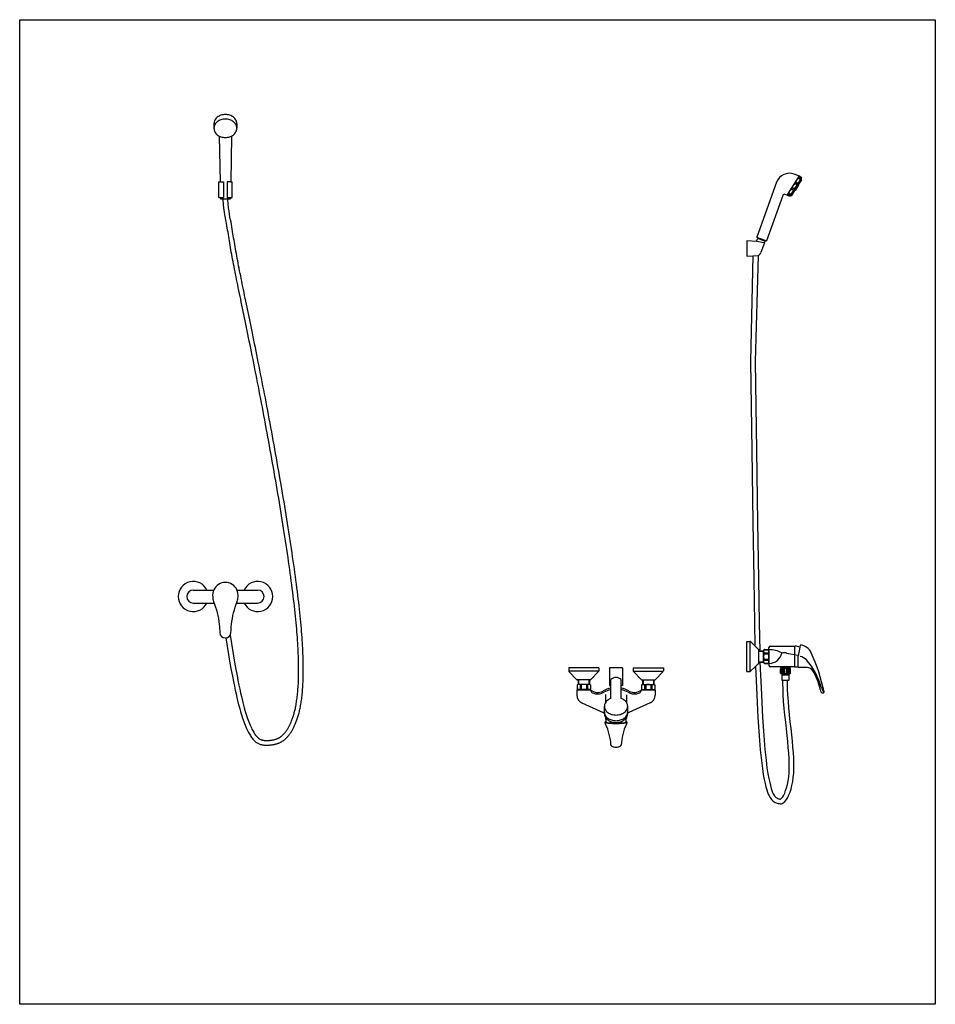
# Model space of a CAD drawing. Units: inches. Extents: x 35.1 to 114, y 31.5 to 91.8.
# Drawn here: x 99.5 to 101.3, y 46.3 to 48.3 of the extents above; entities that cross this region are included whole.
import ezdxf

# ---------------------------------------------------------------- set-up
doc = ezdxf.new("R2010")
doc.units = ezdxf.units.IN
doc.header["$MEASUREMENT"] = 0
doc.linetypes.add('CENTER', pattern=[2, 1.25, -0.25, 0.25, -0.25])
doc.layers.add('WC-DET1', color=8, linetype='Continuous')
doc.layers.add('WC-OUTL', color=7, linetype='Continuous')

# ---------------------------------------------------------------- blocks, each defined once
blk = doc.blocks.new('A$C135965C9')
at = {"layer": 'WC-DET1'}
for p, q in [((0.0801, 1.2226), (0.0866, 1.2226)), ((0.0866, 1.2226), (0.0866, 1.1921)), ((0.0942, 1.2226), (0.0942, 1.1921)), ((0.1008, 1.2226), (0.0942, 1.2226)), ((1.1949, 1.1963), (1.2191, 1.2342)), ((1.2014, 1.1959), (1.2225, 1.2288)), ((1.217, 1.2169), (1.2098, 1.2055)), ((0.0805, 1.1921), (0.0866, 1.1921)), ((0.0861, 1.189), (0.0953, 1.189)), ((0.0942, 1.1921), (0.1003, 1.1921)), ((1.1501, 1.103), (1.1351, 1.1057)), ((1.152, 1.1076), (1.1374, 1.1129)), ((1.1507, 1.1062), (1.1375, 1.111)), ((1.1225, 0.2601), (1.1225, 0.319)), ((1.2093, 0.31), (1.2093, 0.2691)), ((1.1395, 0.3007), (1.1411, 0.3007)), ((1.1395, 0.2997), (1.1488, 0.2997)), ((1.1488, 0.2784), (1.1488, 0.3007)), ((1.1495, 0.3027), (1.1582, 0.3027)), ((1.1495, 0.2967), (1.1495, 0.2946)), ((1.1495, 0.2967), (1.1582, 0.2967)), ((1.1495, 0.2946), (1.1582, 0.2946)), ((1.1589, 0.3014), (1.1582, 0.3027)), ((1.1582, 0.2967), (1.1582, 0.2946)), ((1.1589, 0.2777), (1.1589, 0.3014)), ((1.1589, 0.2974), (1.1593, 0.2974)), ((1.1593, 0.3031), (1.1593, 0.276)), ((1.1937, 0.2964), (1.217, 0.2923)), ((1.22, 0.308), (1.2165, 0.2899)), ((1.1395, 0.2793), (1.1488, 0.2793)), ((1.1395, 0.2784), (1.1416, 0.2784)), ((1.1495, 0.2845), (1.1582, 0.2845)), ((1.1495, 0.2845), (1.1495, 0.2824)), ((1.1495, 0.2824), (1.1582, 0.2824)), ((1.1495, 0.2764), (1.1582, 0.2764)), ((1.1582, 0.2845), (1.1582, 0.2824)), ((1.1589, 0.2777), (1.1582, 0.2764)), ((1.1589, 0.2817), (1.1593, 0.2817)), ((1.2165, 0.2698), (1.2165, 0.2899)), ((0.8246, 0.2608), (0.7656, 0.2608)), ((0.8716, 0.2675), (0.8455, 0.2675)), ((0.8925, 0.2608), (0.9515, 0.2608)), ((1.2005, 0.2684), (1.1827, 0.2684)), ((1.1837, 0.267), (1.1827, 0.268)), ((1.1837, 0.267), (1.1837, 0.266)), ((1.1995, 0.267), (1.1837, 0.267)), ((1.1837, 0.2565), (1.1837, 0.2655)), ((1.1982, 0.253), (1.185, 0.253)), ((1.1857, 0.2565), (1.1857, 0.2655)), ((1.1876, 0.2565), (1.1876, 0.2655)), ((1.1896, 0.2565), (1.1896, 0.2655)), ((1.1936, 0.2565), (1.1936, 0.2655)), ((1.1956, 0.2565), (1.1956, 0.2655)), ((1.1976, 0.2565), (1.1976, 0.2655)), ((1.1995, 0.267), (1.2005, 0.268)), ((1.1995, 0.267), (1.1995, 0.266)), ((1.1995, 0.2565), (1.1995, 0.2655)), ((0.7849, 0.2438), (0.7849, 0.2345)), ((0.7879, 0.2338), (0.79, 0.2338)), ((0.7879, 0.2338), (0.7879, 0.2251)), ((0.79, 0.2338), (0.79, 0.2251)), ((0.8002, 0.2338), (0.8023, 0.2338)), ((0.8002, 0.2338), (0.8002, 0.2251)), ((0.8023, 0.2338), (0.8023, 0.2251)), ((0.8053, 0.2438), (0.8053, 0.2345)), ((0.9118, 0.2438), (0.9118, 0.2345)), ((0.9169, 0.2338), (0.9148, 0.2338)), ((0.9148, 0.2338), (0.9148, 0.2251)), ((0.9169, 0.2338), (0.9169, 0.2251)), ((0.9292, 0.2338), (0.9271, 0.2338)), ((0.9271, 0.2338), (0.9271, 0.2251)), ((0.9292, 0.2338), (0.9292, 0.2251)), ((0.9322, 0.2438), (0.9322, 0.2345)), ((1.1868, 0.2427), (1.1959, 0.2427)), ((0.8029, 0.2244), (0.7873, 0.2244)), ((0.7873, 0.224), (0.8029, 0.224)), ((0.7879, 0.2251), (0.79, 0.2251)), ((0.8002, 0.2251), (0.8023, 0.2251)), ((0.9142, 0.2244), (0.9298, 0.2244)), ((0.9142, 0.224), (0.9298, 0.224)), ((0.9169, 0.2251), (0.9148, 0.2251)), ((0.9292, 0.2251), (0.9271, 0.2251)), ((0.8356, 0.1781), (0.8356, 0.1917)), ((0.8815, 0.1781), (0.8815, 0.1917))]:
    blk.add_line(p, q, dxfattribs=at)
at = {"layer": 'WC-DET1', "linetype": 'Continuous'}
for p, q in [((0.8382, 0.2148), (0.8382, 0.1996)), ((0.8789, 0.2144), (0.8789, 0.1996))]:
    blk.add_line(p, q, dxfattribs=at)
at = {"layer": 'WC-DET1'}
for points in [[(0.1129, 1.328, 0.118933), (0.1113, 1.3348, 0.104742), (0.1063, 1.3409, 0.089419), (0.0992, 1.3448, 0.080955), (0.0904, 1.3462, 0.080955), (0.0816, 1.3448, 0.089419), (0.0746, 1.3409, 0.104742), (0.0696, 1.3348, 0.118933), (0.068, 1.328, 0.118933)], [(0.0785, 1.3126, 0.037666), (0.0816, 1.3113, 0.080955), (0.0904, 1.3099, 0.080955), (0.0992, 1.3113, 0.037666), (0.1024, 1.3126, 0.104742)], [(1.2234, 1.2303, -0.228185), (1.2231, 1.2301, -0.088793), (1.2224, 1.2302, -0.045815), (1.2215, 1.2305, -0.034023), (1.2205, 1.231, -0.034023), (1.2196, 1.2317, -0.045815), (1.219, 1.2323, -0.088793), (1.2186, 1.233, -0.228185), (1.2186, 1.2333, -0.228185), (1.2189, 1.2335, -0.088793), (1.2197, 1.2335, -0.045815), (1.2205, 1.2332, -0.034023)], [(1.2205, 1.2332, -0.034023), (1.2215, 1.2326, -0.034023)], [(1.1277, 1.0771), (1.1278, 1.0771), (1.1376, 1.0779), (1.1376, 1.0779, 0.008466), (1.1379, 1.078)], [(0.8356, 0.1806, 0.126787), (0.8372, 0.1742, 0.106065), (0.8423, 0.1684, 0.085799), (0.8495, 0.1647, 0.075468), (0.8585, 0.1633, 0.075468), (0.8676, 0.1647, 0.085799), (0.8748, 0.1684, 0.106065), (0.8799, 0.1742, 0.126787), (0.8815, 0.1806, 0.126787)], [(0.8382, 0.1692, 0.079983), (0.8423, 0.1649, 0.085799), (0.8495, 0.1613, 0.075468), (0.8585, 0.1599, 0.075468), (0.8676, 0.1613, 0.085799), (0.8748, 0.1649, 0.079983), (0.8789, 0.1692, 0.126787)], [(0.8398, 0.1599, 0.018378), (0.8431, 0.1594, 0.014014), (0.8495, 0.159, 0.009952), (0.8585, 0.1588, 0.009952), (0.8676, 0.159, 0.014014), (0.874, 0.1594, 0.018378), (0.8773, 0.1599, 0.004741)]]:
    blk.add_lwpolyline(points, format="xyb", dxfattribs=at)
for points in [[(1.2189, 1.2233, -0.054203), (1.2176, 1.2216, -0.068038), (1.2162, 1.2205, -0.105444), (1.2146, 1.22, -0.167089), (1.2136, 1.2203, -0.167089), (1.213, 1.2211, -0.105444), (1.2128, 1.2227, -0.068038), (1.2132, 1.2244, -0.054203), (1.2141, 1.2263, -0.054203), (1.2155, 1.228, -0.068038), (1.2169, 1.2291, -0.105444), (1.2184, 1.2296, -0.167089), (1.2194, 1.2293, -0.167089), (1.2201, 1.2285, -0.105444), (1.2203, 1.2269, -0.068038), (1.2199, 1.2252, -0.054203)], [(1.2052, 1.2017, -0.054203), (1.2038, 1.2, -0.068038), (1.2025, 1.199, -0.105444), (1.2009, 1.1985, -0.167089), (1.1999, 1.1988, -0.167089), (1.1993, 1.1996, -0.105444), (1.199, 1.2012, -0.068038), (1.1994, 1.2029, -0.054203), (1.2004, 1.2048, -0.054203), (1.2018, 1.2065, -0.068038), (1.2031, 1.2076, -0.105444), (1.2047, 1.2081, -0.167089), (1.2057, 1.2078, -0.167089), (1.2063, 1.207, -0.105444), (1.2065, 1.2054, -0.068038), (1.2062, 1.2037, -0.054203)], [(1.2121, 1.2125, -0.054203), (1.2107, 1.2108, -0.068038), (1.2093, 1.2097, -0.105444), (1.2078, 1.2093, -0.167089), (1.2068, 1.2095, -0.167089), (1.2061, 1.2103, -0.105444), (1.2059, 1.2119, -0.068038), (1.2063, 1.2136, -0.054203), (1.2073, 1.2156, -0.054203), (1.2086, 1.2173, -0.068038), (1.21, 1.2183, -0.105444), (1.2115, 1.2188, -0.167089), (1.2126, 1.2186, -0.167089), (1.2132, 1.2178, -0.105444), (1.2134, 1.2162, -0.068038), (1.213, 1.2145, -0.054203)], [(1.1988, 1.1971, -0.034023), (1.1998, 1.1964, -0.045815), (1.2004, 1.1957, -0.088793), (1.2008, 1.195, -0.228185), (1.2007, 1.1947, -0.228185), (1.2004, 1.1946, -0.088793), (1.1997, 1.1946, -0.045815), (1.1988, 1.1949, -0.034023), (1.1978, 1.1955, -0.034023), (1.1969, 1.1962, -0.045815), (1.1963, 1.1968, -0.088793), (1.1959, 1.1975, -0.228185), (1.1959, 1.1978, -0.228185), (1.1962, 1.198, -0.088793), (1.197, 1.1979, -0.045815), (1.1978, 1.1976, -0.034023)]]:
    blk.add_lwpolyline(points, format="xyb", close=True, dxfattribs=at)
for points in [[(0.8455, 0.2675), (0.8455, 0.2324), (0.8483, 0.2324)], [(0.8716, 0.2675), (0.8716, 0.2324), (0.8688, 0.2324)]]:
    blk.add_lwpolyline(points, dxfattribs=at)
for centre, radius, start, end in [((0.0274, 0.4074), 0.0296, 25.6334, 334.3666), ((0.1539, 0.4074), 0.0296, 205.6334, 154.3666), ((1.1551, 0.2997), 0.00635, 152.2042, 207.7958), ((1.1667, 0.2895), 0.018, 163.5736, 196.4264), ((1.1526, 0.2997), 0.00635, 332.2042, 27.7958), ((1.141, 0.2895), 0.018, 343.5736, 16.4264), ((1.1581, 0.2456), 0.0575, 62.7053, 88.7766), ((1.1599, 0.3014), 0.0254, 270, 348.2647), ((1.1843, 0.2963), 0.000423, 348.2647, 62.7053), ((1.1893, 0.2714), 0.0254, 80, 100.3279), ((1.1551, 0.2794), 0.00635, 152.2042, 208.0385), ((1.1526, 0.2794), 0.00635, 332.2042, 27.7958), ((1.2171, 0.2685), 0.0213, 41.9282, 79.9974), ((1.1358, 0.1955), 0.1306, 14.6018, 41.9282), ((0.7849, 0.2282), 0.00635, 62.2042, 117.7958), ((0.7951, 0.2166), 0.018, 73.5736, 106.4264), ((0.8052, 0.2282), 0.00635, 62.2042, 117.7958), ((0.9119, 0.2282), 0.00635, 62.2042, 117.7958), ((0.922, 0.2166), 0.018, 73.5736, 106.4264), ((0.9322, 0.2282), 0.00635, 62.2042, 117.7958), ((0.7849, 0.2307), 0.00635, 242.2042, 297.7958), ((0.7951, 0.2423), 0.018, 253.5736, 286.4264), ((0.8052, 0.2307), 0.00635, 242.2042, 297.7958), ((0.8144, 0.2235), 0.00575, 180, 244.0606), ((0.8224, 0.24), 0.0241, 244.0606, 300.1779), ((0.8585, 0.1778), 0.0478, 102.3591, 120.1779), ((0.8585, 0.1778), 0.0478, 59.8221, 77.6409), ((0.8947, 0.24), 0.0241, 239.8221, 295.9394), ((0.9027, 0.2235), 0.00575, 295.9394, 0), ((0.9119, 0.2307), 0.00635, 242.2042, 297.7958), ((0.922, 0.2423), 0.018, 253.5736, 286.4264), ((0.9322, 0.2307), 0.00635, 242.2042, 297.7958), ((1.2829, 0.2338), 0.0213, 194.6018, 223.8406), ((0.8585, 0.1676), 0.0203, 198.6863, 202.3133), ((0.8585, 0.1676), 0.0203, 337.6867, 341.3137)]:
    blk.add_arc(centre, radius, start, end, dxfattribs=at)
at = {"layer": 'WC-OUTL'}
for p, q in [((0.068, 1.3369), (0.068, 1.328)), ((0.1129, 1.3369), (0.1129, 1.328)), ((0.0785, 1.3126), (0.08, 1.2226)), ((0.1024, 1.3126), (0.1009, 1.2226)), ((0.0774, 1.1921), (0.0774, 1.2226)), ((0.0774, 1.2226), (0.0801, 1.2226)), ((0.1008, 1.2226), (0.1035, 1.2226)), ((0.1035, 1.1921), (0.1035, 1.2226)), ((1.1744, 1.2218), (1.1352, 1.114)), ((1.2191, 1.2341), (1.2088, 1.2379)), ((1.2233, 1.2267), (1.217, 1.2169)), ((1.2215, 1.2326), (1.2191, 1.2342)), ((1.2225, 1.2288), (1.2234, 1.2303)), ((1.2225, 1.2288), (1.2233, 1.2278)), ((1.2098, 1.2055), (1.2036, 1.1958)), ((1.2098, 1.2055), (1.2101, 1.2054)), ((1.2174, 1.2162), (1.2105, 1.2055)), ((1.217, 1.2169), (1.2173, 1.2167)), ((0.0774, 1.1921), (0.0805, 1.1921)), ((0.0805, 1.1921), (0.0806, 1.189)), ((0.0806, 1.189), (0.0861, 1.189)), ((0.0953, 1.189), (0.1003, 1.189)), ((0.1003, 1.1921), (0.1035, 1.1921)), ((0.1003, 1.1921), (0.1003, 1.189)), ((1.1868, 1.196), (1.1544, 1.107)), ((1.1987, 1.1946), (1.1911, 1.198)), ((1.2005, 1.1944), (1.2014, 1.1959)), ((1.2023, 1.1955), (1.2014, 1.1959)), ((1.1351, 1.1057), (1.1158, 1.1067)), ((1.1158, 1.1067), (1.1158, 1.0765)), ((1.1351, 1.1057), (1.1367, 1.1106)), ((1.1374, 1.1129), (1.1354, 1.1136)), ((1.1367, 1.1106), (1.1375, 1.111)), ((1.1375, 1.111), (1.1372, 1.1112)), ((1.1511, 1.1054), (1.1501, 1.103)), ((1.1511, 1.1061), (1.1507, 1.1062)), ((1.1507, 1.1062), (1.1511, 1.1054)), ((1.154, 1.1068), (1.152, 1.1076)), ((1.1505, 1.1026), (1.1436, 1.0837)), ((1.1501, 1.103), (1.1502, 1.103)), ((1.1158, 1.0765), (1.1277, 1.0771)), ((0.0274, 0.4202), (0.0541, 0.4202)), ((0.0541, 0.4202), (0.0675, 0.4202)), ((0.1134, 0.4202), (0.1272, 0.4202)), ((0.1272, 0.4202), (0.1539, 0.4202)), ((0.0274, 0.3946), (0.0541, 0.3946)), ((0.0541, 0.3946), (0.0685, 0.3946)), ((0.1124, 0.3946), (0.1272, 0.3946)), ((0.1272, 0.3946), (0.1539, 0.3946)), ((1.1158, 0.3192), (1.1219, 0.3192)), ((1.1158, 0.2599), (1.1158, 0.3192)), ((1.123, 0.3187), (1.1317, 0.3104)), ((1.1317, 0.3104), (1.1389, 0.3036)), ((1.1621, 0.31), (1.2111, 0.31)), ((1.2208, 0.312), (1.22, 0.308)), ((1.1395, 0.3007), (1.1395, 0.3024)), ((1.1395, 0.2784), (1.1395, 0.3007)), ((1.1411, 0.3007), (1.1488, 0.3007)), ((1.1488, 0.3014), (1.1495, 0.3027)), ((1.1488, 0.3014), (1.1488, 0.3007)), ((1.1513, 0.3031), (1.1593, 0.3031)), ((1.1593, 0.3031), (1.1593, 0.3073)), ((1.1389, 0.2755), (1.1327, 0.2696)), ((1.1395, 0.2767), (1.1395, 0.2784)), ((1.1416, 0.2784), (1.1488, 0.2784)), ((1.1488, 0.2777), (1.1488, 0.2784)), ((1.1488, 0.2777), (1.1495, 0.2764)), ((1.1513, 0.276), (1.1593, 0.276)), ((1.1593, 0.276), (1.1593, 0.2718)), ((0.8247, 0.2675), (0.7655, 0.2675)), ((0.7655, 0.2675), (0.7655, 0.2614)), ((0.7659, 0.2603), (0.781, 0.2444)), ((0.8091, 0.2444), (0.8242, 0.2603)), ((0.8247, 0.2675), (0.8247, 0.2614)), ((0.8924, 0.2675), (0.9516, 0.2675)), ((0.8924, 0.2675), (0.8924, 0.2614)), ((0.908, 0.2444), (0.8929, 0.2603)), ((0.9512, 0.2603), (0.936, 0.2444)), ((0.9516, 0.2675), (0.9516, 0.2614)), ((1.1158, 0.2599), (1.1219, 0.2599)), ((1.1327, 0.2696), (1.123, 0.2604)), ((1.1815, 0.2691), (1.1621, 0.2691)), ((1.2018, 0.2691), (1.1815, 0.2691)), ((1.1821, 0.2684), (1.1815, 0.2691)), ((1.1821, 0.266), (1.1817, 0.2655)), ((1.1817, 0.2565), (1.1817, 0.2655)), ((1.1817, 0.2565), (1.1826, 0.2556)), ((1.1827, 0.2684), (1.1821, 0.2684)), ((1.1827, 0.266), (1.1821, 0.266)), ((1.1846, 0.2556), (1.1826, 0.2556)), ((1.1827, 0.2684), (1.1827, 0.266)), ((1.2005, 0.266), (1.1827, 0.266)), ((1.1846, 0.2556), (1.1846, 0.2533)), ((1.1986, 0.2556), (1.1846, 0.2556)), ((1.1849, 0.2528), (1.1849, 0.2428)), ((1.1983, 0.2528), (1.1983, 0.2428)), ((1.2007, 0.2556), (1.1986, 0.2556)), ((1.1986, 0.2556), (1.1986, 0.2533)), ((1.2011, 0.2684), (1.2005, 0.2684)), ((1.2005, 0.2684), (1.2005, 0.266)), ((1.2011, 0.266), (1.2005, 0.266)), ((1.2015, 0.2565), (1.2007, 0.2556)), ((1.2011, 0.2684), (1.2018, 0.2691)), ((1.2015, 0.2655), (1.2011, 0.266)), ((1.2015, 0.2565), (1.2015, 0.2655)), ((1.2093, 0.2691), (1.2018, 0.2691)), ((1.2165, 0.2677), (1.2165, 0.2698)), ((1.223, 0.2677), (1.2165, 0.2677)), ((1.2322, 0.2677), (1.223, 0.2677)), ((1.2346, 0.2677), (1.2322, 0.2677)), ((0.7832, 0.2345), (0.782, 0.2338)), ((0.782, 0.2338), (0.782, 0.2251)), ((0.7839, 0.2438), (0.7823, 0.2438)), ((0.7839, 0.2345), (0.7832, 0.2345)), ((0.8063, 0.2438), (0.7839, 0.2438)), ((0.7839, 0.2438), (0.7839, 0.2345)), ((0.8063, 0.2345), (0.7839, 0.2345)), ((0.8063, 0.2438), (0.8063, 0.2345)), ((0.8079, 0.2438), (0.8063, 0.2438)), ((0.8069, 0.2345), (0.8063, 0.2345)), ((0.8069, 0.2345), (0.8082, 0.2338)), ((0.8082, 0.2338), (0.8082, 0.2251)), ((0.8483, 0.2324), (0.8483, 0.244)), ((0.8483, 0.2276), (0.8483, 0.2324)), ((0.8688, 0.2324), (0.8688, 0.244)), ((0.8688, 0.2276), (0.8688, 0.2324)), ((0.9102, 0.2345), (0.9089, 0.2338)), ((0.9089, 0.2338), (0.9089, 0.2251)), ((0.9092, 0.2438), (0.9108, 0.2438)), ((0.9102, 0.2345), (0.9108, 0.2345)), ((0.9108, 0.2438), (0.9108, 0.2345)), ((0.9332, 0.2438), (0.9348, 0.2438)), ((0.9332, 0.2438), (0.9332, 0.2345)), ((0.9332, 0.2345), (0.9339, 0.2345)), ((0.9339, 0.2345), (0.9351, 0.2338)), ((0.9351, 0.2338), (0.9351, 0.2251)), ((1.1851, 0.2427), (1.1868, 0.2427)), ((1.1959, 0.2427), (1.1981, 0.2427)), ((0.7815, 0.224), (0.7873, 0.224)), ((0.7832, 0.2244), (0.782, 0.2251)), ((0.7873, 0.2244), (0.7832, 0.2244)), ((0.7873, 0.2244), (0.7873, 0.224)), ((0.8029, 0.2244), (0.8029, 0.224)), ((0.8069, 0.2244), (0.8029, 0.2244)), ((0.8029, 0.224), (0.8086, 0.224)), ((0.8069, 0.2244), (0.8082, 0.2251)), ((0.8086, 0.224), (0.8086, 0.2235)), ((0.8483, 0.2071), (0.8483, 0.2276)), ((0.8688, 0.2071), (0.8688, 0.2276)), ((0.9085, 0.224), (0.9142, 0.224)), ((0.9102, 0.2244), (0.9089, 0.2251)), ((0.9102, 0.2244), (0.9142, 0.2244)), ((0.9142, 0.2244), (0.9142, 0.224)), ((0.9298, 0.2244), (0.9339, 0.2244)), ((0.9298, 0.2244), (0.9298, 0.224)), ((0.9298, 0.224), (0.9355, 0.224)), ((0.9339, 0.2244), (0.9351, 0.2251)), ((0.7916, 0.1983), (0.8332, 0.1797)), ((0.8356, 0.1771), (0.8356, 0.1781)), ((0.8815, 0.1771), (0.8815, 0.1781))]:
    blk.add_line(p, q, dxfattribs=at)
at = {"layer": 'WC-OUTL', "linetype": 'CENTER'}
for p, q in [((1.1374, 1.1129), (1.137, 1.1116)), ((1.152, 1.1076), (1.1515, 1.1063))]:
    blk.add_line(p, q, dxfattribs=at)
at = {"layer": 'WC-OUTL', "linetype": 'Continuous'}
for p, q in [((1.2093, 0.2691), (1.2111, 0.2691)), ((0.9108, 0.2438), (0.9332, 0.2438)), ((0.9108, 0.2345), (0.9332, 0.2345)), ((0.7815, 0.224), (0.7815, 0.2138)), ((0.9355, 0.224), (0.9355, 0.2138)), ((0.9255, 0.1983), (0.8839, 0.1797)), ((0.8382, 0.1692), (0.8382, 0.1676)), ((0.8789, 0.1692), (0.8789, 0.1676))]:
    blk.add_line(p, q, dxfattribs=at)
at = {"layer": 'WC-OUTL'}
for points in [[(0.1129, 1.3369, 0.118933), (0.1113, 1.3437, 0.104742), (0.1063, 1.3498, 0.089419), (0.0992, 1.3537, 0.080955), (0.0904, 1.3551, 0.080955), (0.0816, 1.3537, 0.089419), (0.0746, 1.3498, 0.104742), (0.0696, 1.3437, 0.118933), (0.068, 1.3369, 0.118933)], [(0.068, 1.328, 0.118933), (0.0696, 1.3213, 0.104742), (0.0746, 1.3152, 0.051579), (0.0785, 1.3126, 0.080955)], [(0.1024, 1.3126, 0.051579), (0.1063, 1.3152, 0.104742), (0.1113, 1.3213, 0.118933), (0.1129, 1.328, 0.118933)], [(1.2215, 1.2326, -0.034023), (1.2225, 1.2319, -0.045815), (1.2231, 1.2313, -0.088793), (1.2235, 1.2306, -0.228185), (1.2234, 1.2303, -0.228185)], [(1.2006, 1.1945, -0.025516), (1.2005, 1.1944, -0.228185), (1.2003, 1.1943, -0.088793), (1.1995, 1.1943, -0.045815), (1.1986, 1.1946, -0.001121), (1.1986, 1.1946, -0.034023)], [(0.8483, 0.2071, 0.07238), (0.8423, 0.2039, 0.106065), (0.8372, 0.198, 0.126787), (0.8356, 0.1917, 0.126787), (0.8372, 0.1854, 0.106065), (0.8423, 0.1795, 0.085799), (0.8495, 0.1758, 0.075468), (0.8585, 0.1745, 0.075468), (0.8676, 0.1758, 0.085799), (0.8748, 0.1795, 0.106065), (0.8799, 0.1854, 0.126787), (0.8815, 0.1917, 0.126787), (0.8799, 0.198, 0.106065), (0.8748, 0.2039, 0.07238), (0.8688, 0.2071, 0.075468)], [(0.8356, 0.1771, 0.126787), (0.8372, 0.1708, 0.025863), (0.8382, 0.1692, 0.085799)], [(0.8789, 0.1692, 0.025863), (0.8799, 0.1708, 0.126787), (0.8815, 0.1771, 0.126787)], [(0.8393, 0.1611, 0.012999), (0.837, 0.1606, 0.348878), (0.8365, 0.1601, 0.348878)], [(0.8365, 0.1601, 0.348878), (0.837, 0.1596, 0.033071), (0.843, 0.1586, 0.014014), (0.8494, 0.1582, 0.009952), (0.8585, 0.158, 0.009952), (0.8677, 0.1582, 0.014014), (0.8741, 0.1586, 0.033071), (0.8801, 0.1596, 0.348878), (0.8805, 0.1601, 0.348878)], [(0.8805, 0.1601, 0.348878), (0.8801, 0.1606, 0.012999), (0.8778, 0.1611, 0.014014)], [(0.8484, 0.1156, 0.187097), (0.849, 0.1143, 0.098709), (0.8514, 0.1127, 0.05603), (0.8544, 0.1118, 0.042752), (0.8585, 0.1114, 0.042752), (0.8627, 0.1118, 0.05603), (0.8657, 0.1127, 0.098709), (0.8681, 0.1143, 0.187097), (0.8687, 0.1156, 0.198145)]]:
    blk.add_lwpolyline(points, format="xyb", dxfattribs=at)
for points in [[(0.0998, 0.3312), (0.1024, 0.315), (0.1057, 0.295), (0.1086, 0.2782), (0.1111, 0.2641), (0.1133, 0.2523), (0.1152, 0.2422), (0.1171, 0.2333), (0.1188, 0.2252), (0.1204, 0.2178), (0.1219, 0.2111), (0.1234, 0.2048), (0.1248, 0.1991), (0.1262, 0.1938), (0.1276, 0.1888), (0.1289, 0.1842), (0.1302, 0.1797), (0.1315, 0.1755), (0.1328, 0.1715), (0.1341, 0.1678), (0.1354, 0.1642), (0.1366, 0.1608), (0.1379, 0.1577), (0.1391, 0.1547), (0.1403, 0.1519), (0.1415, 0.1493), (0.1427, 0.1469), (0.1439, 0.1446), (0.145, 0.1425), (0.1461, 0.1406), (0.1472, 0.1388), (0.1483, 0.1372), (0.1493, 0.1357), (0.1504, 0.1344), (0.1513, 0.1331), (0.1523, 0.132), (0.1533, 0.131), (0.1542, 0.1301), (0.1551, 0.1294), (0.156, 0.1286), (0.1569, 0.128), (0.1577, 0.1275), (0.1585, 0.127), (0.1594, 0.1266), (0.1602, 0.1262), (0.161, 0.1259), (0.1618, 0.1256), (0.1626, 0.1254), (0.1634, 0.1252), (0.1643, 0.125), (0.1651, 0.1249), (0.166, 0.1248), (0.1668, 0.1247), (0.1677, 0.1246), (0.1686, 0.1246), (0.1695, 0.1245), (0.1704, 0.1245), (0.1713, 0.1245), (0.1722, 0.1245), (0.1731, 0.1245), (0.174, 0.1245), (0.1749, 0.1245), (0.1758, 0.1246), (0.1767, 0.1246), (0.1776, 0.1247), (0.1784, 0.1248), (0.1793, 0.1249), (0.1802, 0.125), (0.181, 0.1251), (0.1819, 0.1252), (0.1827, 0.1253), (0.1835, 0.1254), (0.1843, 0.1256), (0.1851, 0.1258), (0.1859, 0.1259), (0.1867, 0.1261), (0.1874, 0.1263), (0.1882, 0.1265), (0.1889, 0.1268), (0.1897, 0.127), (0.1904, 0.1272), (0.1911, 0.1275), (0.1918, 0.1278), (0.1926, 0.1281), (0.1933, 0.1284), (0.194, 0.1287), (0.1946, 0.1291), (0.1953, 0.1294), (0.196, 0.1298), (0.1967, 0.1302), (0.1974, 0.1306), (0.198, 0.131), (0.1987, 0.1315), (0.1994, 0.132), (0.2, 0.1325), (0.2007, 0.133), (0.2013, 0.1335), (0.202, 0.1341), (0.2027, 0.1347), (0.2033, 0.1353), (0.204, 0.1359), (0.2046, 0.1366), (0.2053, 0.1372), (0.2059, 0.138), (0.2066, 0.1387), (0.2072, 0.1395), (0.2079, 0.1403), (0.2085, 0.1411), (0.2092, 0.142), (0.2098, 0.1429), (0.2105, 0.1438), (0.2111, 0.1447), (0.2118, 0.1457), (0.2124, 0.1468), (0.2131, 0.1478), (0.2137, 0.1489), (0.2144, 0.15), (0.215, 0.1512), (0.2157, 0.1524), (0.2163, 0.1536), (0.217, 0.1549), (0.2176, 0.1562), (0.2182, 0.1575), (0.2189, 0.1589), (0.2195, 0.1604), (0.2201, 0.1618), (0.2207, 0.1633), (0.2213, 0.1649), (0.2219, 0.1665), (0.2225, 0.1682), (0.2231, 0.1699), (0.2237, 0.1716), (0.2243, 0.1734), (0.2248, 0.1753), (0.2254, 0.1772), (0.2259, 0.1792), (0.2264, 0.1812), (0.227, 0.1833), (0.2275, 0.1854), (0.228, 0.1876), (0.2284, 0.1899), (0.2289, 0.1922), (0.2294, 0.1947), (0.2298, 0.1971), (0.2302, 0.1997), (0.2306, 0.2023), (0.231, 0.205), (0.2314, 0.2078), (0.2318, 0.2106), (0.2321, 0.2135), (0.2324, 0.2165), (0.2327, 0.2196), (0.233, 0.2228), (0.2332, 0.226), (0.2335, 0.2293), (0.2337, 0.2327), (0.2339, 0.2362), (0.234, 0.2398), (0.2342, 0.2435), (0.2343, 0.2473), (0.2344, 0.2511), (0.2345, 0.2551), (0.2345, 0.2591), (0.2345, 0.2633), (0.2345, 0.2675), (0.2345, 0.2719), (0.2344, 0.2763), (0.2343, 0.2809), (0.2342, 0.2855), (0.234, 0.2903), (0.2338, 0.2951), (0.2336, 0.3001), (0.2334, 0.3052), (0.2331, 0.3104), (0.2328, 0.3156), (0.2324, 0.3211), (0.232, 0.3266), (0.2316, 0.3322), (0.2312, 0.338), (0.2307, 0.3439), (0.2302, 0.3498), (0.2296, 0.356), (0.229, 0.3622), (0.2284, 0.3685), (0.2277, 0.375), (0.227, 0.3816), (0.2262, 0.3883), (0.2255, 0.3951), (0.2247, 0.402), (0.2238, 0.409), (0.2229, 0.4161), (0.222, 0.4233), (0.2211, 0.4307), (0.2201, 0.4381), (0.2191, 0.4456), (0.2181, 0.4532), (0.217, 0.4608), (0.2159, 0.4686), (0.2148, 0.4764), (0.2136, 0.4843), (0.2125, 0.4923), (0.2113, 0.5003), (0.2101, 0.5084), (0.2088, 0.5166), (0.2075, 0.5248), (0.2063, 0.5331), (0.2049, 0.5414), (0.2036, 0.5498), (0.2023, 0.5582), (0.2009, 0.5666), (0.1995, 0.5751), (0.1981, 0.5836), (0.1967, 0.5921), (0.1953, 0.6007), (0.1938, 0.6093), (0.1924, 0.6178), (0.1909, 0.6265), (0.1894, 0.6351), (0.1879, 0.6437), (0.1864, 0.6523), (0.1849, 0.661), (0.1834, 0.6696), (0.1818, 0.6782), (0.1803, 0.6868), (0.1787, 0.6954), (0.1772, 0.704), (0.1756, 0.7125), (0.1741, 0.721), (0.1725, 0.7295), (0.1709, 0.738), (0.1694, 0.7464), (0.1678, 0.7548), (0.1662, 0.7632), (0.1647, 0.7715), (0.1631, 0.7797), (0.1615, 0.7879), (0.16, 0.7961), (0.1584, 0.8042), (0.1569, 0.8122), (0.1553, 0.8202), (0.1538, 0.828), (0.1523, 0.8359), (0.1507, 0.8436), (0.1492, 0.8513), (0.1477, 0.8588), (0.1462, 0.8663), (0.1448, 0.8737), (0.1433, 0.8811), (0.1418, 0.8883), (0.1404, 0.8954), (0.139, 0.9025), (0.1375, 0.9094), (0.1361, 0.9163), (0.1347, 0.9231), (0.1334, 0.9298), (0.132, 0.9364), (0.1307, 0.9429), (0.1293, 0.9493), (0.128, 0.9556), (0.1267, 0.9619), (0.1255, 0.968), (0.1242, 0.9741), (0.1229, 0.9801), (0.1217, 0.986), (0.1205, 0.9919), (0.1193, 0.9976), (0.1181, 1.0033), (0.117, 1.0089), (0.1159, 1.0144), (0.1147, 1.0199), (0.1136, 1.0253), (0.1126, 1.0306), (0.1115, 1.0358), (0.1105, 1.041), (0.1095, 1.0461), (0.1085, 1.0511), (0.1075, 1.0561), (0.1066, 1.061), (0.1056, 1.0658), (0.1047, 1.0706), (0.1038, 1.0753), (0.103, 1.0799), (0.1021, 1.0845), (0.1013, 1.0891), (0.1005, 1.0935), (0.0998, 1.0979), (0.099, 1.1023), (0.0983, 1.1066), (0.0976, 1.1109), (0.097, 1.1151), (0.0963, 1.1193), (0.0956, 1.1236), (0.0949, 1.1279), (0.0941, 1.1324), (0.0933, 1.137), (0.0924, 1.1417), (0.0915, 1.1466), (0.0905, 1.1519), (0.0895, 1.1576), (0.0886, 1.1638), (0.0877, 1.1707), (0.0869, 1.1783), (0.0862, 1.1869), (0.0861, 1.189)], [(0.0913, 0.326), (0.0933, 0.3136), (0.0966, 0.2935), (0.0995, 0.2766), (0.102, 0.2625), (0.1043, 0.2506), (0.1063, 0.2404), (0.1081, 0.2314), (0.1098, 0.2233), (0.1114, 0.2158), (0.113, 0.209), (0.1145, 0.2027), (0.1159, 0.1968), (0.1174, 0.1914), (0.1187, 0.1864), (0.1201, 0.1816), (0.1214, 0.1771), (0.1228, 0.1727), (0.1241, 0.1686), (0.1255, 0.1647), (0.1268, 0.161), (0.1281, 0.1575), (0.1294, 0.1542), (0.1307, 0.1511), (0.132, 0.1481), (0.1332, 0.1454), (0.1345, 0.1428), (0.1358, 0.1403), (0.137, 0.138), (0.1383, 0.1359), (0.1395, 0.1339), (0.1407, 0.132), (0.1419, 0.1303), (0.1431, 0.1287), (0.1444, 0.1272), (0.1456, 0.1258), (0.1468, 0.1246), (0.148, 0.1234), (0.1492, 0.1223), (0.1504, 0.1213), (0.1517, 0.1205), (0.1529, 0.1197), (0.1541, 0.1189), (0.1554, 0.1183), (0.1566, 0.1177), (0.1579, 0.1173), (0.1591, 0.1168), (0.1603, 0.1165), (0.1615, 0.1162), (0.1626, 0.116), (0.1638, 0.1158), (0.1649, 0.1157), (0.166, 0.1155), (0.1671, 0.1155), (0.1681, 0.1154), (0.1691, 0.1154), (0.1702, 0.1153), (0.1712, 0.1153), (0.1722, 0.1153), (0.1732, 0.1153), (0.1743, 0.1153), (0.1753, 0.1154), (0.1763, 0.1154), (0.1773, 0.1155), (0.1783, 0.1156), (0.1793, 0.1156), (0.1802, 0.1157), (0.1812, 0.1159), (0.1822, 0.116), (0.1832, 0.1161), (0.1841, 0.1163), (0.1851, 0.1164), (0.1861, 0.1166), (0.187, 0.1168), (0.188, 0.117), (0.1889, 0.1172), (0.1898, 0.1175), (0.1907, 0.1177), (0.1917, 0.118), (0.1926, 0.1183), (0.1935, 0.1186), (0.1944, 0.1189), (0.1953, 0.1193), (0.1962, 0.1197), (0.1971, 0.1201), (0.1979, 0.1205), (0.1988, 0.1209), (0.1997, 0.1214), (0.2005, 0.1218), (0.2014, 0.1223), (0.2022, 0.1229), (0.2031, 0.1234), (0.2039, 0.124), (0.2048, 0.1246), (0.2056, 0.1252), (0.2064, 0.1258), (0.2072, 0.1265), (0.208, 0.1272), (0.2088, 0.1279), (0.2096, 0.1286), (0.2104, 0.1294), (0.2112, 0.1302), (0.212, 0.131), (0.2127, 0.1318), (0.2135, 0.1327), (0.2143, 0.1336), (0.215, 0.1345), (0.2158, 0.1355), (0.2165, 0.1365), (0.2173, 0.1375), (0.218, 0.1386), (0.2188, 0.1396), (0.2195, 0.1408), (0.2202, 0.1419), (0.2209, 0.1431), (0.2217, 0.1443), (0.2224, 0.1455), (0.2231, 0.1468), (0.2238, 0.1481), (0.2245, 0.1494), (0.2252, 0.1508), (0.2259, 0.1522), (0.2265, 0.1537), (0.2272, 0.1552), (0.2279, 0.1567), (0.2286, 0.1583), (0.2292, 0.16), (0.2299, 0.1616), (0.2305, 0.1633), (0.2312, 0.1651), (0.2318, 0.1669), (0.2324, 0.1688), (0.233, 0.1707), (0.2336, 0.1727), (0.2342, 0.1747), (0.2348, 0.1768), (0.2353, 0.1789), (0.2359, 0.1811), (0.2364, 0.1834), (0.2369, 0.1857), (0.2374, 0.1881), (0.2379, 0.1905), (0.2384, 0.193), (0.2388, 0.1956), (0.2393, 0.1982), (0.2397, 0.2009), (0.2401, 0.2037), (0.2405, 0.2066), (0.2409, 0.2095), (0.2412, 0.2125), (0.2415, 0.2156), (0.2418, 0.2188), (0.2421, 0.222), (0.2424, 0.2253), (0.2426, 0.2287), (0.2428, 0.2322), (0.243, 0.2358), (0.2432, 0.2394), (0.2434, 0.2432), (0.2435, 0.247), (0.2436, 0.2509), (0.2436, 0.255), (0.2437, 0.2591), (0.2437, 0.2633), (0.2437, 0.2676), (0.2436, 0.272), (0.2436, 0.2765), (0.2435, 0.2811), (0.2433, 0.2858), (0.2432, 0.2906), (0.243, 0.2955), (0.2428, 0.3005), (0.2425, 0.3056), (0.2422, 0.3109), (0.2419, 0.3162), (0.2416, 0.3217), (0.2412, 0.3272), (0.2408, 0.3329), (0.2403, 0.3387), (0.2398, 0.3446), (0.2393, 0.3507), (0.2387, 0.3568), (0.2381, 0.3631), (0.2375, 0.3695), (0.2368, 0.3759), (0.2361, 0.3826), (0.2354, 0.3893), (0.2346, 0.3961), (0.2338, 0.4031), (0.2329, 0.4101), (0.232, 0.4172), (0.2311, 0.4245), (0.2302, 0.4318), (0.2292, 0.4393), (0.2282, 0.4468), (0.2271, 0.4544), (0.2261, 0.4621), (0.225, 0.4699), (0.2239, 0.4777), (0.2227, 0.4856), (0.2215, 0.4936), (0.2203, 0.5017), (0.2191, 0.5098), (0.2179, 0.518), (0.2166, 0.5262), (0.2153, 0.5345), (0.214, 0.5428), (0.2127, 0.5512), (0.2113, 0.5596), (0.21, 0.5681), (0.2086, 0.5766), (0.2072, 0.5851), (0.2057, 0.5936), (0.2043, 0.6022), (0.2029, 0.6108), (0.2014, 0.6194), (0.1999, 0.628), (0.1984, 0.6366), (0.1969, 0.6453), (0.1954, 0.6539), (0.1939, 0.6625), (0.1924, 0.6712), (0.1908, 0.6798), (0.1893, 0.6884), (0.1878, 0.697), (0.1862, 0.7056), (0.1846, 0.7142), (0.1831, 0.7227), (0.1815, 0.7312), (0.1799, 0.7397), (0.1784, 0.7481), (0.1768, 0.7565), (0.1752, 0.7649), (0.1737, 0.7732), (0.1721, 0.7815), (0.1705, 0.7897), (0.169, 0.7978), (0.1674, 0.8059), (0.1659, 0.8139), (0.1643, 0.8219), (0.1628, 0.8298), (0.1613, 0.8376), (0.1597, 0.8454), (0.1582, 0.853), (0.1567, 0.8606), (0.1552, 0.8681), (0.1537, 0.8755), (0.1523, 0.8829), (0.1508, 0.8901), (0.1494, 0.8973), (0.1479, 0.9043), (0.1465, 0.9113), (0.1451, 0.9181), (0.1437, 0.9249), (0.1423, 0.9316), (0.141, 0.9382), (0.1396, 0.9447), (0.1383, 0.9511), (0.137, 0.9575), (0.1357, 0.9637), (0.1344, 0.9699), (0.1332, 0.976), (0.1319, 0.982), (0.1307, 0.9879), (0.1295, 0.9937), (0.1283, 0.9995), (0.1271, 1.0052), (0.126, 1.0108), (0.1248, 1.0163), (0.1237, 1.0217), (0.1226, 1.0271), (0.1216, 1.0324), (0.1205, 1.0376), (0.1195, 1.0428), (0.1185, 1.0479), (0.1175, 1.0529), (0.1165, 1.0578), (0.1156, 1.0627), (0.1146, 1.0675), (0.1137, 1.0723), (0.1129, 1.077), (0.112, 1.0816), (0.1112, 1.0862), (0.1104, 1.0907), (0.1096, 1.0951), (0.1088, 1.0995), (0.1081, 1.1038), (0.1074, 1.1081), (0.1067, 1.1123), (0.106, 1.1165), (0.1053, 1.1208), (0.1046, 1.1251), (0.1039, 1.1295), (0.1032, 1.134), (0.1023, 1.1386), (0.1015, 1.1434), (0.1005, 1.1483), (0.0995, 1.1535), (0.0986, 1.1591), (0.0977, 1.1651), (0.0968, 1.1717), (0.096, 1.1792), (0.0954, 1.1875), (0.0953, 1.189)], [(1.1277, 1.0771), (1.1232, 0.8694), (1.1255, 0.6945), (1.1275, 0.5536), (1.1293, 0.4419), (1.1308, 0.3549), (1.1317, 0.3104)], [(1.1379, 1.078), (1.1323, 0.8695), (1.1347, 0.6947), (1.1367, 0.5537), (1.1384, 0.4421), (1.14, 0.355), (1.1411, 0.3007)], [(1.1416, 0.2784), (1.1444, 0.2146), (1.1469, 0.1699), (1.1492, 0.1344), (1.1514, 0.1069), (1.1535, 0.086), (1.1554, 0.0705), (1.1573, 0.0588), (1.159, 0.0498), (1.1607, 0.0421), (1.1622, 0.0357), (1.1637, 0.0303), (1.1652, 0.0259), (1.1665, 0.0224), (1.1678, 0.0196), (1.1689, 0.0175), (1.1701, 0.0157), (1.1712, 0.0143), (1.1723, 0.0132), (1.1734, 0.0122), (1.1745, 0.0115), (1.1756, 0.0109), (1.1767, 0.0103), (1.1779, 0.0099), (1.1793, 0.0095), (1.1805, 0.0093), (1.1813, 0.0092), (1.1819, 0.0092), (1.1823, 0.0093), (1.1828, 0.0096), (1.1836, 0.0102), (1.1849, 0.0115), (1.1864, 0.0136), (1.1883, 0.0168), (1.1902, 0.0209), (1.1921, 0.0258), (1.1939, 0.0315), (1.1956, 0.038), (1.197, 0.0451), (1.1981, 0.0527), (1.1989, 0.061), (1.1992, 0.0697), (1.1992, 0.0791), (1.1988, 0.089), (1.1982, 0.0995), (1.1973, 0.1106), (1.1962, 0.1222), (1.195, 0.1344), (1.1936, 0.1472), (1.1922, 0.1604), (1.1908, 0.174), (1.1894, 0.1875), (1.1882, 0.2008), (1.1871, 0.2136), (1.187, 0.2256), (1.1867, 0.2367), (1.1868, 0.2427)], [(1.1327, 0.2696), (1.1353, 0.2142), (1.1377, 0.1693), (1.1401, 0.1338), (1.1423, 0.1061), (1.1444, 0.085), (1.1464, 0.0692), (1.1482, 0.0573), (1.15, 0.0479), (1.1517, 0.0401), (1.1534, 0.0333), (1.1549, 0.0276), (1.1565, 0.0229), (1.158, 0.0188), (1.1596, 0.0155), (1.1611, 0.0127), (1.1627, 0.0103), (1.1643, 0.0083), (1.166, 0.0065), (1.1677, 0.005), (1.1695, 0.0037), (1.1714, 0.0027), (1.1732, 0.0018), (1.1752, 0.0011), (1.1771, 0.0006), (1.1791, 0.0002), (1.1812, 0), (1.1833, 0.0001), (1.1854, 0.0006), (1.1875, 0.0016), (1.1897, 0.0033), (1.1919, 0.0055), (1.1941, 0.0086), (1.1964, 0.0125), (1.1986, 0.0173), (1.2008, 0.0228), (1.2027, 0.029), (1.2045, 0.0359), (1.206, 0.0435), (1.2072, 0.0517), (1.208, 0.0604), (1.2084, 0.0696), (1.2084, 0.0793), (1.208, 0.0895), (1.2073, 0.1002), (1.2064, 0.1114), (1.2053, 0.1231), (1.2041, 0.1354), (1.2027, 0.1482), (1.2013, 0.1614), (1.1999, 0.1749), (1.1986, 0.1884), (1.1975, 0.2016), (1.1966, 0.2143), (1.196, 0.2261), (1.1958, 0.2369), (1.1959, 0.2427)]]:
    blk.add_lwpolyline(points, dxfattribs=at)
blk.add_lwpolyline([(0.0655, 0.4068, 0.093328), (0.0672, 0.3978, -0.064804), (0.0784, 0.3526, -0.022281), (0.0795, 0.3366, 0.976019), (0.1014, 0.3366, -0.022281), (0.1025, 0.3526, -0.064804), (0.1136, 0.3978, 0.093328), (0.1153, 0.4068, 1.132987)], format="xyb", close=True, dxfattribs=at)
for centre, radius, start, end in [((1.1997, 1.2126), 0.0269, 70, 160), ((1.2225, 1.2272), 0.00101, 327.3819, 38.5106), ((1.2102, 1.2057), 0.000336, 239.9703, 327.3819), ((1.2171, 1.2164), 0.000336, 327.3819, 59.9703), ((1.19, 1.1949), 0.00336, 70, 160), ((1.2027, 1.1964), 0.00101, 245.8372, 327.3819), ((1.1355, 1.1139), 0.000336, 160, 250), ((1.1373, 1.1115), 0.000336, 160, 250), ((1.1512, 1.1064), 0.000336, 250, 340), ((1.1541, 1.1071), 0.000336, 250, 340), ((1.1502, 1.1027), 0.000336, 340, 80), ((1.1348, 1.0869), 0.0094, 289.3235, 340), ((0.0274, 0.4074), 0.0128, 90, 270), ((0.1539, 0.4074), 0.0128, 270, 90), ((1.1219, 0.3175), 0.00169, 46.4688, 90), ((1.1621, 0.3073), 0.00278, 90, 180), ((1.2111, 0.2895), 0.0205, 64.1728, 90), ((1.2191, 0.2865), 0.0256, 24.2807, 86.2017), ((1.1378, 0.3024), 0.00169, 360, 46.4688), ((1.1513, 0.2989), 0.00423, 90, 115.093), ((0.8922, 0.139), 0.3842, 12.221, 24.2807), ((1.1378, 0.2767), 0.00169, 313.5312, 0), ((1.1513, 0.2802), 0.00423, 244.907, 270), ((1.1621, 0.2718), 0.00278, 180, 270), ((0.7672, 0.2614), 0.00169, 180, 223.5312), ((0.823, 0.2614), 0.00169, 316.4688, 0), ((0.8941, 0.2614), 0.00169, 180, 223.5312), ((0.9499, 0.2614), 0.00169, 316.4688, 0), ((1.1219, 0.2616), 0.00169, 270, 313.5312), ((1.1848, 0.2533), 0.000259, 180, 250.5288), ((1.1847, 0.2528), 0.000259, 360, 70.5288), ((1.1986, 0.2528), 0.000259, 109.4712, 180), ((1.1984, 0.2533), 0.000259, 289.4712, 360), ((1.2111, 0.2895), 0.0205, 270, 285.4029), ((1.2346, 0.2549), 0.0128, 30.9997, 90), ((1.1358, 0.1955), 0.1281, 13.8661, 30.9997), ((0.7823, 0.2455), 0.00169, 223.5312, 270), ((0.8079, 0.2455), 0.00169, 270, 316.4688), ((0.8585, 0.2334), 0.0148, 46.1, 133.9), ((0.9092, 0.2455), 0.00169, 223.5312, 270), ((0.9348, 0.2455), 0.00169, 270, 316.4688), ((1.1851, 0.2428), 0.000172, 180, 270), ((1.1981, 0.2428), 0.000172, 270, 360), ((0.7985, 0.2138), 0.0169, 180, 245.879), ((0.8224, 0.24), 0.0212, 229.3931, 300.1779), ((0.8585, 0.1778), 0.0508, 101.6375, 120.1779), ((0.8585, 0.1778), 0.0508, 59.8221, 78.3625), ((0.8947, 0.24), 0.0212, 239.8221, 310.6069), ((1.256, 0.2252), 0.00427, 348.3558, 13.8661), ((1.2652, 0.2233), 0.00512, 168.3558, 284.4775), ((1.266, 0.22), 0.00171, 284.4775, 12.221), ((0.8298, 0.1719), 0.00846, 46.5046, 65.879), ((0.8585, 0.1662), 0.0228, 195.8256, 206.2071), ((0.747, 0.1112), 0.1015, 2.4415, 26.2071), ((0.8585, 0.1676), 0.0203, 180, 198.6863), ((0.9701, 0.1112), 0.1015, 153.7929, 177.5585), ((0.8585, 0.1676), 0.0203, 341.3137, 360), ((0.8585, 0.1662), 0.0228, 333.7929, 344.1744)]:
    blk.add_arc(centre, radius, start, end, dxfattribs=at)
at = {"layer": 'WC-OUTL', "linetype": 'Continuous'}
for centre, radius, start, end in [((0.9186, 0.2138), 0.0169, 294.121, 360), ((0.8873, 0.1719), 0.00846, 114.121, 133.4954)]:
    blk.add_arc(centre, radius, start, end, dxfattribs=at)

msp = doc.modelspace()

# ---------------------------------------------------------------- linework, layer by layer
msp.add_lwpolyline([(99.5147, 48.2516), (101.3151, 48.2516), (101.3151, 46.3158), (99.5147, 46.3158)], close=True)

# ---------------------------------------------------------------- block references
msp.add_blockref('A$C135965C9', (99.8287, 46.7101))

doc.saveas('drawing.dxf')
